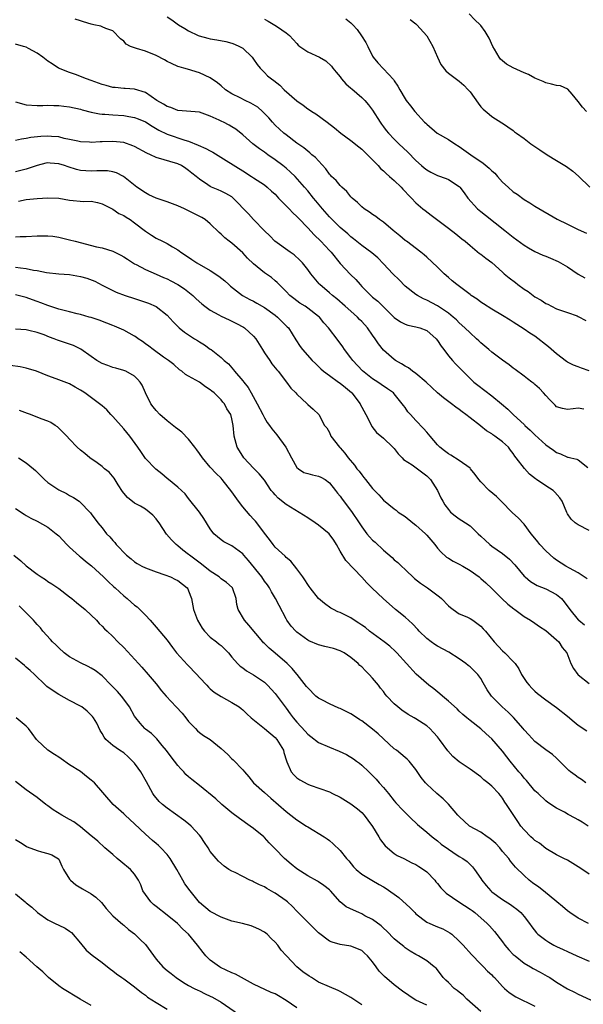
# Model space of a CAD drawing. Units: inches. Extents: x 2547000 to 2550000, y 1545000 to 1548000.
# Drawn here: x 2548072 to 2548176, y 1545098 to 1545280 of the extents above; entities that cross this region are included whole.
import ezdxf

# ---------------------------------------------------------------- set-up
doc = ezdxf.new("R2010")
doc.units = ezdxf.units.IN
doc.header["$MEASUREMENT"] = 0
doc.layers.add('LD25471545_2ft', color=103, linetype='Continuous')

msp = doc.modelspace()

# ---------------------------------------------------------------- linework, layer by layer
at = {"layer": 'LD25471545_2ft'}
for points, elevation in [([(2548176.53, 1545263), (2548175.8, 1545263.8), (2548175, 1545264.84), (2548173.85, 1545266.15), (2548173.08, 1545267.08), (2548171.69, 1545267.69), (2548171, 1545267.78), (2548170.05, 1545268.05), (2548169, 1545268.28), (2548168.51, 1545268.51), (2548167, 1545269.16), (2548165.79, 1545269.79), (2548165, 1545270.12), (2548163, 1545271.02), (2548161.74, 1545271.74), (2548161, 1545272.33), (2548160.65, 1545272.65), (2548160.36, 1545273), (2548159.51, 1545274.49), (2548159.2, 1545275), (2548158.52, 1545276.52), (2548157.78, 1545277.78), (2548157, 1545278.85), (2548156.85, 1545279), (2548155.88, 1545279.88), (2548154.86, 1545281)], 7710), ([(2548177, 1545215.07), (2548175.6, 1545215.6), (2548175, 1545215.81), (2548174.15, 1545216.15), (2548173, 1545216.68), (2548172.81, 1545216.81), (2548171, 1545218.2), (2548169.52, 1545219.52), (2548167, 1545221.46), (2548166.05, 1545222.05), (2548165, 1545222.8), (2548163.62, 1545223.62), (2548163, 1545224.09), (2548162.42, 1545224.42), (2548161, 1545225.29), (2548159, 1545226.44), (2548157.47, 1545227.47), (2548157, 1545227.74), (2548156.3, 1545228.3), (2548155.21, 1545229), (2548155, 1545229.15), (2548152.53, 1545231), (2548151.72, 1545231.72), (2548151, 1545232.32), (2548150.22, 1545233), (2548149, 1545234.23), (2548147, 1545236.1), (2548146.52, 1545236.52), (2548145.92, 1545237), (2548143.25, 1545239), (2548143, 1545239.17), (2548142.02, 1545240.02), (2548140.8, 1545241), (2548139, 1545242.53), (2548138.28, 1545243), (2548137.57, 1545243.57), (2548137, 1545243.95), (2548136.4, 1545244.4), (2548135.46, 1545245), (2548135, 1545245.36), (2548134.18, 1545246.18), (2548133.2, 1545247), (2548133, 1545247.21), (2548132.21, 1545248.21), (2548131.29, 1545249), (2548131, 1545249.29), (2548130.24, 1545250.24), (2548129.41, 1545251), (2548129.22, 1545251.22), (2548129, 1545251.41), (2548128.37, 1545252.37), (2548127, 1545253.85), (2548126.47, 1545254.47), (2548125.76, 1545255), (2548125.37, 1545255.37), (2548125, 1545255.64), (2548124.27, 1545256.27), (2548123, 1545257.13), (2548121, 1545258.66), (2548120.58, 1545259), (2548119, 1545260.44), (2548118.48, 1545261), (2548117.79, 1545261.79), (2548116.64, 1545263), (2548115.76, 1545263.76), (2548114.5, 1545264.5), (2548113.42, 1545265), (2548112.5, 1545265.5), (2548111, 1545266.27), (2548109.8, 1545267), (2548109, 1545267.74), (2548108.31, 1545268.3), (2548107, 1545269.18), (2548105, 1545270.09), (2548102.78, 1545270.78), (2548102.11, 1545271), (2548101.23, 1545271.23), (2548101, 1545271.31), (2548099.83, 1545271.83), (2548099, 1545272.23), (2548098.53, 1545272.53), (2548097, 1545273.3), (2548095, 1545274.11), (2548093.36, 1545274.64), (2548093, 1545274.73), (2548092.28, 1545275), (2548091.44, 1545275.44), (2548091, 1545275.95), (2548090.42, 1545276.42), (2548089, 1545277.86), (2548087.71, 1545278.29), (2548087, 1545278.63), (2548086.74, 1545278.74), (2548085.5, 1545279), (2548085, 1545279.08), (2548083.56, 1545279.56), (2548083, 1545279.71), (2548082.05, 1545280.05)], 7720), ([(2548099, 1545280.45), (2548099.92, 1545279.92), (2548101.15, 1545279), (2548102.28, 1545278.28), (2548103, 1545277.86), (2548104.74, 1545277), (2548104.93, 1545276.93), (2548106.52, 1545276.52), (2548107, 1545276.41), (2548108.21, 1545276.21), (2548109.89, 1545275.89), (2548111, 1545275.6), (2548111.44, 1545275.44), (2548112.42, 1545275), (2548113, 1545274.67), (2548114.74, 1545273), (2548115, 1545272.64), (2548115.64, 1545271.64), (2548116.2, 1545271), (2548117, 1545270.18), (2548117.59, 1545269.59), (2548118.33, 1545269), (2548118.72, 1545268.72), (2548119.82, 1545267.82), (2548120.68, 1545267), (2548123, 1545264.96), (2548124.15, 1545264.15), (2548125, 1545263.49), (2548125.31, 1545263.31), (2548125.75, 1545263), (2548126.53, 1545262.53), (2548128.57, 1545261), (2548129.97, 1545259.97), (2548131.14, 1545259), (2548133, 1545257.61), (2548134.43, 1545256.43), (2548135, 1545256.02), (2548135.51, 1545255.51), (2548136.07, 1545255), (2548137, 1545254.05), (2548138.01, 1545253), (2548138.46, 1545252.46), (2548139, 1545252.01), (2548139.5, 1545251.5), (2548140.11, 1545251), (2548141, 1545250.22), (2548142.27, 1545249), (2548142.61, 1545248.61), (2548143, 1545248.2), (2548143.56, 1545247.56), (2548144.17, 1545247), (2548145, 1545246.1), (2548146.28, 1545245), (2548146.68, 1545244.68), (2548147.84, 1545243.84), (2548151, 1545241.4), (2548152.38, 1545240.38), (2548153.48, 1545239.48), (2548154.1, 1545239), (2548155, 1545238.23), (2548156.77, 1545236.77), (2548157, 1545236.61), (2548157.89, 1545235.89), (2548159, 1545235.08), (2548161, 1545233.31), (2548161.33, 1545233), (2548162.24, 1545232.24), (2548163.39, 1545231.39), (2548163.85, 1545231), (2548165, 1545230.17), (2548165.76, 1545229.76), (2548166.68, 1545229), (2548167, 1545228.76), (2548168.16, 1545228.16), (2548169, 1545227.5), (2548169.37, 1545227.37), (2548170.05, 1545227), (2548171, 1545226.54), (2548171.73, 1545226.27), (2548173, 1545225.85), (2548174.77, 1545225.23), (2548175, 1545225.14), (2548176.39, 1545224.39)], 7718), ([(2548117, 1545280.03), (2548117.69, 1545279.69), (2548118.94, 1545278.94), (2548119.4, 1545278.6), (2548121, 1545277.53), (2548121.63, 1545277), (2548123, 1545275.53), (2548123.24, 1545275.24), (2548123.55, 1545275), (2548125, 1545274.01), (2548127.15, 1545273), (2548128.34, 1545272.34), (2548129.37, 1545271.37), (2548129.63, 1545271), (2548130.26, 1545270.26), (2548131, 1545269.36), (2548131.22, 1545269), (2548132.07, 1545268.07), (2548133, 1545267.31), (2548133.15, 1545267.15), (2548135, 1545265.55), (2548135.54, 1545265), (2548136.21, 1545264.21), (2548137, 1545263.22), (2548138.39, 1545261), (2548138.64, 1545260.64), (2548139, 1545260.17), (2548139.49, 1545259.49), (2548139.92, 1545259), (2548141, 1545257.85), (2548141.87, 1545257), (2548143.48, 1545255.47), (2548145, 1545253.94), (2548146.02, 1545253), (2548146.55, 1545252.55), (2548147, 1545252.2), (2548147.77, 1545251.77), (2548149, 1545251.17), (2548150.59, 1545250.59), (2548151, 1545250.39), (2548153, 1545249.1), (2548153.11, 1545249), (2548153.94, 1545247.94), (2548154.57, 1545247), (2548156.39, 1545245), (2548157, 1545244.5), (2548157.86, 1545243.86), (2548161.41, 1545241), (2548163, 1545239.76), (2548165, 1545238.3), (2548165.8, 1545237.8), (2548167, 1545237.12), (2548168.43, 1545236.43), (2548169, 1545236.26), (2548169.88, 1545235.88), (2548171.3, 1545235.3), (2548173, 1545234.27), (2548174.96, 1545232.96), (2548176.24, 1545232.24)], 7716), ([(2548132.07, 1545280.07), (2548133, 1545279.35), (2548133.18, 1545279.18), (2548133.31, 1545279), (2548134.15, 1545278.15), (2548134.97, 1545276.97), (2548135.74, 1545275.74), (2548136.09, 1545275), (2548137, 1545273.18), (2548137.12, 1545273), (2548137.95, 1545271.95), (2548139, 1545270.88), (2548140.87, 1545268.87), (2548141, 1545268.64), (2548141.68, 1545267.68), (2548142.03, 1545267), (2548143, 1545265.3), (2548143.21, 1545265), (2548144.02, 1545264.02), (2548144.8, 1545263), (2548146.59, 1545261), (2548146.81, 1545260.81), (2548147, 1545260.61), (2548148.94, 1545259), (2548151, 1545257.79), (2548152.2, 1545257), (2548153, 1545256.51), (2548155.13, 1545255), (2548157.43, 1545253.43), (2548158.53, 1545252.53), (2548159, 1545252.04), (2548159.56, 1545251.56), (2548160.09, 1545251), (2548161, 1545249.94), (2548162.02, 1545249), (2548163, 1545248.14), (2548163.69, 1545247.69), (2548165, 1545246.73), (2548166.08, 1545246.08), (2548167, 1545245.48), (2548171.12, 1545243.12), (2548173, 1545242.14), (2548175, 1545241.2), (2548176.5, 1545240.5)], 7714), ([(2548143.96, 1545279.97), (2548145, 1545279.19), (2548145.15, 1545279), (2548147, 1545276.93), (2548148.15, 1545275), (2548149, 1545273.03), (2548149.63, 1545271.63), (2548150.5, 1545270.5), (2548151, 1545270.06), (2548152.76, 1545268.76), (2548153, 1545268.56), (2548153.84, 1545267.84), (2548154.68, 1545267), (2548155, 1545266.59), (2548156.49, 1545264.49), (2548157, 1545263.86), (2548157.42, 1545263.42), (2548158.52, 1545262.51), (2548159, 1545262.08), (2548160.9, 1545260.9), (2548161, 1545260.82), (2548163, 1545259.45), (2548163.24, 1545259.24), (2548163.57, 1545259), (2548165, 1545257.97), (2548166.24, 1545257), (2548167.88, 1545255.88), (2548169.23, 1545255), (2548171, 1545253.93), (2548172.8, 1545252.8), (2548173.97, 1545251.97), (2548175.04, 1545251.04), (2548177.12, 1545249)], 7712), ([(2548176.02, 1545208.02), (2548175, 1545208.21), (2548174.06, 1545208.06), (2548173, 1545207.96), (2548172.1, 1545208.1), (2548171, 1545208.45), (2548170.71, 1545208.71), (2548169.74, 1545209.74), (2548169, 1545210.53), (2548168.59, 1545211), (2548167.83, 1545211.83), (2548167, 1545212.55), (2548166.76, 1545212.76), (2548166.42, 1545213), (2548165.63, 1545213.63), (2548165, 1545214.09), (2548163.35, 1545215.35), (2548163, 1545215.59), (2548162.21, 1545216.21), (2548161, 1545217.04), (2548159, 1545218.52), (2548158.48, 1545219), (2548157, 1545220.24), (2548156.6, 1545220.6), (2548156.19, 1545221), (2548155, 1545222.08), (2548154.06, 1545223), (2548153, 1545223.97), (2548152.48, 1545224.48), (2548151.88, 1545225), (2548151, 1545225.7), (2548149, 1545227.06), (2548147, 1545228.15), (2548146.4, 1545228.4), (2548145.27, 1545229), (2548145, 1545229.16), (2548143, 1545230.74), (2548141.89, 1545231.89), (2548140.71, 1545233), (2548139, 1545234.87), (2548137.96, 1545235.96), (2548136.88, 1545236.88), (2548135, 1545238.21), (2548133.47, 1545239.47), (2548133, 1545239.82), (2548132.39, 1545240.39), (2548131, 1545241.57), (2548129.5, 1545243), (2548129, 1545243.52), (2548127.73, 1545245), (2548126.49, 1545246.49), (2548126.04, 1545247), (2548125, 1545248.34), (2548124.39, 1545249), (2548122.66, 1545251), (2548121.8, 1545251.8), (2548121, 1545252.48), (2548120.73, 1545252.73), (2548120.41, 1545253), (2548119, 1545254.07), (2548117.62, 1545255), (2548117, 1545255.46), (2548116.07, 1545256.07), (2548114.86, 1545257), (2548113, 1545258.67), (2548111.7, 1545259.7), (2548111, 1545260.16), (2548110.47, 1545260.47), (2548109.44, 1545261), (2548109.13, 1545261.13), (2548108.62, 1545261.38), (2548107, 1545262.11), (2548105, 1545262.83), (2548101, 1545263.19), (2548099.7, 1545263.7), (2548099, 1545263.92), (2548098.35, 1545264.35), (2548097.12, 1545265), (2548095, 1545266.46), (2548093, 1545267.1), (2548091.24, 1545267.24), (2548091, 1545267.23), (2548089.41, 1545267.41), (2548089, 1545267.43), (2548087.77, 1545267.77), (2548087, 1545267.97), (2548085, 1545268.71), (2548084.14, 1545269), (2548083, 1545269.47), (2548082.27, 1545269.73), (2548081, 1545270.16), (2548078.92, 1545271), (2548077.77, 1545271.77), (2548077, 1545272.26), (2548076.07, 1545273), (2548075, 1545273.74), (2548073.41, 1545274.59), (2548073, 1545274.84), (2548072.49, 1545275), (2548071, 1545275.42)], 7722), ([(2548071, 1545264.78), (2548073, 1545264.23), (2548075, 1545264.08), (2548076.08, 1545264.08), (2548077, 1545264.15), (2548078.06, 1545264.06), (2548079, 1545264.1), (2548079.94, 1545263.94), (2548081, 1545263.85), (2548083, 1545263.41), (2548083.31, 1545263.31), (2548085, 1545262.85), (2548086.52, 1545262.52), (2548087, 1545262.48), (2548087.52, 1545262.48), (2548089, 1545262.36), (2548091, 1545262.24), (2548091.95, 1545262.05), (2548093, 1545261.87), (2548093.64, 1545261.64), (2548095, 1545261.08), (2548096.25, 1545260.25), (2548097.5, 1545259.5), (2548099, 1545258.78), (2548102.3, 1545257.7), (2548103, 1545257.5), (2548104.78, 1545256.78), (2548106.17, 1545256.17), (2548107, 1545255.7), (2548107.48, 1545255.48), (2548109.94, 1545253.94), (2548113, 1545251.99), (2548114.62, 1545251), (2548115, 1545250.74), (2548117, 1545249.45), (2548117.53, 1545249), (2548118.29, 1545248.29), (2548119, 1545247.7), (2548119.6, 1545247), (2548121, 1545245.55), (2548121.57, 1545245), (2548122.26, 1545244.26), (2548123, 1545243.58), (2548123.29, 1545243.29), (2548125, 1545241.46), (2548126.17, 1545240.17), (2548127.4, 1545239), (2548129, 1545237.33), (2548129.31, 1545237), (2548131, 1545234.89), (2548132.9, 1545232.9), (2548133.92, 1545231.92), (2548134.69, 1545231), (2548135, 1545230.65), (2548136.64, 1545229), (2548137, 1545228.67), (2548137.94, 1545227.94), (2548138.88, 1545227), (2548141, 1545224.94), (2548142.14, 1545224.14), (2548143, 1545223.72), (2548143.52, 1545223.52), (2548145, 1545223.22), (2548145.74, 1545223), (2548147, 1545222.51), (2548148.77, 1545221), (2548149, 1545220.7), (2548149.64, 1545219.64), (2548150.14, 1545219), (2548151, 1545217.85), (2548151.74, 1545217), (2548152.34, 1545216.34), (2548153, 1545215.69), (2548153.66, 1545215), (2548155.72, 1545213), (2548156.42, 1545212.42), (2548159, 1545210.49), (2548160.83, 1545209), (2548162, 1545208), (2548163, 1545207.01), (2548165.08, 1545205.08), (2548165.14, 1545205), (2548166.13, 1545204.13), (2548167, 1545203.26), (2548169, 1545201.43), (2548169.64, 1545201), (2548170.42, 1545200.42), (2548171, 1545199.98), (2548171.74, 1545199.74), (2548173, 1545199.15), (2548173.14, 1545199.14), (2548173.61, 1545199), (2548174.75, 1545198.75), (2548175, 1545198.61), (2548176.78, 1545197.22)], 7724), ([(2548177, 1545185.6), (2548175, 1545186.61), (2548174.4, 1545187), (2548173.69, 1545187.69), (2548173, 1545188.69), (2548172.9, 1545188.9), (2548172.04, 1545191), (2548171.59, 1545191.59), (2548170.69, 1545192.69), (2548170.34, 1545193), (2548169, 1545193.84), (2548167.31, 1545195), (2548167.11, 1545195.11), (2548166, 1545196), (2548165.04, 1545197.04), (2548163.55, 1545199), (2548163.3, 1545199.3), (2548163, 1545199.78), (2548162.45, 1545200.45), (2548162.08, 1545201), (2548161, 1545201.96), (2548159.61, 1545203), (2548159.24, 1545203.24), (2548159, 1545203.44), (2548158.02, 1545204.02), (2548157, 1545204.85), (2548156.91, 1545204.91), (2548155, 1545206.38), (2548154.25, 1545207), (2548153.52, 1545207.52), (2548153, 1545207.93), (2548152.37, 1545208.37), (2548151.59, 1545209), (2548150.07, 1545210.07), (2548149, 1545211.01), (2548146.92, 1545213), (2548145, 1545214.58), (2548144.39, 1545215), (2548143.61, 1545215.61), (2548143, 1545215.91), (2548142.36, 1545216.36), (2548141.22, 1545217), (2548141, 1545217.16), (2548139, 1545218.91), (2548138.07, 1545220.07), (2548137.47, 1545221), (2548137, 1545221.65), (2548136.06, 1545223), (2548135, 1545224.16), (2548134.58, 1545224.58), (2548134.19, 1545225), (2548133, 1545226.07), (2548131.92, 1545227), (2548130.38, 1545228.38), (2548129.57, 1545229), (2548129, 1545229.51), (2548127.23, 1545231), (2548127.11, 1545231.12), (2548125.57, 1545233), (2548125, 1545233.79), (2548124.05, 1545235), (2548123.53, 1545235.53), (2548122.5, 1545236.5), (2548121.73, 1545237), (2548118.95, 1545239), (2548117.99, 1545239.99), (2548117, 1545240.91), (2548115, 1545243.04), (2548114.07, 1545244.07), (2548111.22, 1545247), (2548111, 1545247.19), (2548109.85, 1545247.85), (2548109, 1545248.28), (2548108.48, 1545248.48), (2548107.25, 1545249), (2548107, 1545249.13), (2548106.54, 1545249.46), (2548105, 1545250.5), (2548104.37, 1545251), (2548103.58, 1545251.58), (2548103, 1545252.1), (2548102.46, 1545252.46), (2548101.68, 1545253), (2548101, 1545253.29), (2548097, 1545254.46), (2548095.92, 1545255), (2548095.27, 1545255.27), (2548093, 1545256.52), (2548092.66, 1545256.66), (2548091, 1545257.25), (2548089, 1545257.45), (2548087, 1545257.36), (2548086.64, 1545257.36), (2548085, 1545257.28), (2548084.69, 1545257.31), (2548083, 1545257.4), (2548082.5, 1545257.5), (2548081, 1545257.83), (2548079.99, 1545258.01), (2548079, 1545258.27), (2548077.67, 1545258.33), (2548077, 1545258.41), (2548075.67, 1545258.33), (2548073.85, 1545258.15), (2548073, 1545257.97), (2548072.11, 1545257.89), (2548071, 1545257.63)], 7726), ([(2548176.65, 1545176.65), (2548175, 1545177.78), (2548173.39, 1545178.61), (2548172.71, 1545179), (2548171, 1545180.1), (2548170.48, 1545180.48), (2548169, 1545181.82), (2548167.91, 1545183), (2548167.5, 1545183.5), (2548167, 1545184.16), (2548166.29, 1545185), (2548165, 1545186.76), (2548163.9, 1545187.9), (2548162.86, 1545188.86), (2548160.75, 1545191), (2548159.86, 1545191.86), (2548158.52, 1545193), (2548157, 1545194.56), (2548156.62, 1545195), (2548155.94, 1545195.94), (2548155.08, 1545197), (2548155, 1545197.08), (2548153, 1545198.49), (2548151.47, 1545199.47), (2548151, 1545199.74), (2548150.31, 1545200.31), (2548149.43, 1545201), (2548149, 1545201.41), (2548147.6, 1545203), (2548147.35, 1545203.35), (2548147, 1545203.72), (2548146.42, 1545204.42), (2548145, 1545205.88), (2548143.98, 1545207), (2548143.53, 1545207.53), (2548143, 1545208.29), (2548142.69, 1545208.69), (2548142.47, 1545209), (2548141, 1545210.85), (2548140.86, 1545211), (2548139.75, 1545211.75), (2548138.58, 1545212.58), (2548137.94, 1545213), (2548137, 1545213.57), (2548135.1, 1545215.1), (2548133.34, 1545217), (2548133, 1545217.46), (2548131.82, 1545219), (2548131.49, 1545219.49), (2548130.65, 1545220.65), (2548128.83, 1545223), (2548127.96, 1545223.96), (2548127.15, 1545225), (2548127, 1545225.13), (2548125, 1545226.66), (2548124.5, 1545227), (2548123.57, 1545227.57), (2548122.41, 1545228.41), (2548121.69, 1545229), (2548121, 1545229.71), (2548119.71, 1545231), (2548119.37, 1545231.37), (2548119, 1545231.72), (2548118.3, 1545232.3), (2548117, 1545233.2), (2548115, 1545234.83), (2548113.9, 1545235.9), (2548113, 1545236.86), (2548111, 1545238.66), (2548110.5, 1545239), (2548109.66, 1545239.66), (2548109, 1545240.3), (2548108.62, 1545240.62), (2548107, 1545242.21), (2548106.08, 1545243), (2548105.42, 1545243.42), (2548104.1, 1545244.1), (2548102.25, 1545245), (2548101, 1545245.54), (2548099, 1545246.32), (2548097, 1545246.98), (2548095.61, 1545247.61), (2548095, 1545247.93), (2548093.42, 1545249), (2548090.98, 1545250.98), (2548089.66, 1545251.66), (2548089, 1545251.83), (2548088.01, 1545252.01), (2548086.01, 1545252.01), (2548085, 1545251.95), (2548083, 1545252.09), (2548082.28, 1545252.28), (2548080.75, 1545252.75), (2548080.06, 1545253), (2548079, 1545253.33), (2548077.43, 1545253.43), (2548077, 1545253.49), (2548076.58, 1545253.42), (2548075, 1545253.02), (2548073, 1545252.32), (2548071, 1545251.84)], 7728), ([(2548071.58, 1545246.42), (2548073, 1545246.74), (2548075, 1545246.9), (2548077, 1545247.03), (2548079, 1545246.98), (2548081, 1545246.63), (2548083.62, 1545246.38), (2548085, 1545246.39), (2548086.17, 1545246.17), (2548087, 1545245.94), (2548088.86, 1545245), (2548089, 1545244.92), (2548090.11, 1545244.11), (2548091, 1545243.75), (2548091.44, 1545243.44), (2548092.21, 1545243), (2548093, 1545242.44), (2548095, 1545240.89), (2548096.16, 1545240.16), (2548097, 1545239.6), (2548098.16, 1545239), (2548099, 1545238.6), (2548100.04, 1545237.96), (2548101, 1545237.41), (2548101.24, 1545237.24), (2548101.53, 1545237), (2548102.43, 1545236.43), (2548103.61, 1545235.61), (2548104.53, 1545235), (2548107, 1545233.59), (2548108.59, 1545232.59), (2548109.69, 1545231.69), (2548110.41, 1545231), (2548110.73, 1545230.73), (2548112.97, 1545229), (2548114.28, 1545228.28), (2548115, 1545227.92), (2548115.59, 1545227.59), (2548117, 1545226.78), (2548119, 1545225.34), (2548119.43, 1545225), (2548121.22, 1545223.22), (2548121.42, 1545223), (2548122.79, 1545220.79), (2548123.59, 1545219.59), (2548124.05, 1545219), (2548125.83, 1545217), (2548126.41, 1545216.41), (2548127, 1545215.86), (2548127.42, 1545215.42), (2548127.9, 1545215), (2548129, 1545214.23), (2548130.7, 1545213), (2548131, 1545212.81), (2548132.01, 1545212.01), (2548133.08, 1545211.08), (2548133.15, 1545211), (2548134.69, 1545209), (2548134.78, 1545208.78), (2548135, 1545208.36), (2548135.74, 1545207), (2548136.52, 1545205.48), (2548136.82, 1545204.82), (2548137.71, 1545203.71), (2548139, 1545202.61), (2548140.75, 1545201), (2548141, 1545200.72), (2548141.73, 1545199.73), (2548142.45, 1545199), (2548142.7, 1545198.7), (2548144.3, 1545197.7), (2548145.31, 1545197), (2548147, 1545195.69), (2548147.7, 1545195), (2548149.01, 1545193), (2548149.62, 1545191.62), (2548149.95, 1545191), (2548150.34, 1545190.34), (2548151, 1545189.44), (2548151.4, 1545189), (2548152.28, 1545188.28), (2548153, 1545187.74), (2548153.46, 1545187.46), (2548154.18, 1545187), (2548155, 1545186.44), (2548156.52, 1545185), (2548157, 1545184.56), (2548157.79, 1545183.79), (2548158.63, 1545183), (2548159, 1545182.72), (2548161, 1545181.33), (2548162.31, 1545180.31), (2548163.27, 1545179.27), (2548165, 1545177.16), (2548165.16, 1545177), (2548166.16, 1545176.16), (2548167.43, 1545175.43), (2548169, 1545174.8), (2548171, 1545173.76), (2548171.91, 1545173), (2548172.42, 1545172.42), (2548173.45, 1545171), (2548175, 1545169.11), (2548175.11, 1545169), (2548176.14, 1545168.14)], 7730), ([(2548071, 1545239.81), (2548071.88, 1545239.88), (2548073, 1545239.91), (2548075, 1545240.03), (2548077, 1545240.01), (2548077.92, 1545239.92), (2548079, 1545239.78), (2548081, 1545239.3), (2548082.02, 1545239), (2548085.99, 1545237.99), (2548087, 1545237.79), (2548089, 1545237.2), (2548090.46, 1545236.46), (2548091, 1545236.15), (2548091.68, 1545235.68), (2548093, 1545234.86), (2548093.27, 1545234.73), (2548095, 1545233.8), (2548097, 1545232.93), (2548098.33, 1545232.33), (2548099, 1545232.07), (2548099.72, 1545231.72), (2548101.01, 1545231.01), (2548102.21, 1545230.21), (2548103.74, 1545229), (2548104.38, 1545228.38), (2548105.43, 1545227.43), (2548105.98, 1545227), (2548107, 1545226.26), (2548108.58, 1545225.42), (2548109, 1545225.18), (2548110.47, 1545224.47), (2548111, 1545224.25), (2548111.84, 1545223.84), (2548113.14, 1545223.14), (2548113.34, 1545223), (2548115, 1545221.49), (2548115.41, 1545221), (2548116.02, 1545220.02), (2548116.63, 1545219), (2548117, 1545218.43), (2548117.98, 1545217), (2548118.38, 1545216.38), (2548119, 1545215.64), (2548119.27, 1545215.27), (2548119.53, 1545215), (2548121.08, 1545213), (2548121.88, 1545211.88), (2548122.79, 1545211), (2548123, 1545210.75), (2548124.9, 1545209), (2548124.95, 1545208.95), (2548125, 1545208.85), (2548126, 1545208), (2548127.03, 1545207), (2548128.11, 1545205), (2548128.54, 1545204.54), (2548129, 1545203.67), (2548129.27, 1545203), (2548130.85, 1545201), (2548131, 1545200.87), (2548131.87, 1545199.87), (2548132.47, 1545199), (2548133.63, 1545197.63), (2548134.09, 1545197), (2548134.52, 1545196.52), (2548135, 1545195.84), (2548135.39, 1545195.39), (2548135.69, 1545195), (2548137, 1545193.34), (2548138.15, 1545192.15), (2548139, 1545191.2), (2548141, 1545189.6), (2548141.35, 1545189.35), (2548141.73, 1545189), (2548143, 1545188.15), (2548144.44, 1545187), (2548145, 1545186.59), (2548146.75, 1545185), (2548147, 1545184.73), (2548148.5, 1545183), (2548149, 1545182.35), (2548149.63, 1545181.63), (2548150.68, 1545180.68), (2548151, 1545180.45), (2548151.9, 1545179.9), (2548153, 1545179.35), (2548153.65, 1545179), (2548155, 1545178.22), (2548156.68, 1545177), (2548157, 1545176.75), (2548157.9, 1545175.9), (2548159, 1545174.9), (2548160.9, 1545173), (2548161.98, 1545171.98), (2548163.11, 1545171.11), (2548163.28, 1545171), (2548165, 1545169.73), (2548166.18, 1545169), (2548167, 1545168.46), (2548167.86, 1545167.86), (2548169, 1545167.12), (2548171, 1545165.42), (2548171.43, 1545165), (2548172, 1545164), (2548172.86, 1545163), (2548173.65, 1545161), (2548174.1, 1545160.1), (2548174.94, 1545159), (2548175, 1545158.94), (2548177, 1545157.31)], 7732), ([(2548071, 1545234.21), (2548071.92, 1545234.08), (2548073, 1545233.97), (2548074.31, 1545233.69), (2548075, 1545233.62), (2548076.73, 1545233.27), (2548079, 1545233.01), (2548081, 1545232.84), (2548083, 1545232.49), (2548084.17, 1545232.17), (2548085.64, 1545231.64), (2548087, 1545230.92), (2548089, 1545229.9), (2548089.61, 1545229.61), (2548091.25, 1545229), (2548093, 1545228.42), (2548094.09, 1545228.09), (2548095, 1545227.75), (2548095.56, 1545227.56), (2548097, 1545226.93), (2548099, 1545225.37), (2548100.12, 1545224.12), (2548101.12, 1545223.12), (2548101.26, 1545223), (2548102.23, 1545222.23), (2548103, 1545221.7), (2548104.1, 1545221), (2548104.66, 1545220.66), (2548105, 1545220.42), (2548105.91, 1545219.91), (2548107, 1545219.08), (2548107.13, 1545219), (2548109, 1545217.54), (2548109.55, 1545217), (2548110.35, 1545216.35), (2548111.28, 1545215.28), (2548111.47, 1545215), (2548113, 1545213.24), (2548113.17, 1545213), (2548114, 1545212), (2548114.54, 1545211), (2548115.69, 1545209), (2548116.7, 1545207), (2548117, 1545206.37), (2548117.53, 1545205.53), (2548117.93, 1545205), (2548118.34, 1545204.34), (2548119.27, 1545203.27), (2548120.97, 1545200.97), (2548121.99, 1545199), (2548123, 1545197.24), (2548123.27, 1545197), (2548124.31, 1545196.31), (2548125, 1545196.1), (2548125.86, 1545195.86), (2548127, 1545195.65), (2548127.44, 1545195.44), (2548128.2, 1545195), (2548129, 1545194.42), (2548130.15, 1545193), (2548130.49, 1545192.49), (2548131, 1545191.9), (2548131.37, 1545191.37), (2548133.12, 1545189.12), (2548134.53, 1545187), (2548135, 1545186.24), (2548135.95, 1545185), (2548136.42, 1545184.42), (2548137, 1545183.83), (2548137.44, 1545183.44), (2548139, 1545181.97), (2548140.59, 1545180.59), (2548141, 1545180.17), (2548141.66, 1545179.66), (2548142.31, 1545179), (2548143, 1545178.38), (2548144.74, 1545176.74), (2548145.84, 1545175.84), (2548147.11, 1545175), (2548149.33, 1545173.33), (2548149.71, 1545173), (2548151, 1545171.68), (2548151.36, 1545171.36), (2548151.9, 1545171), (2548153, 1545170.22), (2548154.38, 1545169.62), (2548155, 1545169.31), (2548155.5, 1545169), (2548157, 1545167.93), (2548157.43, 1545167.43), (2548157.83, 1545167), (2548159.48, 1545165), (2548161, 1545163.39), (2548161.46, 1545163), (2548163, 1545161.38), (2548163.32, 1545161), (2548164.01, 1545160.01), (2548164.51, 1545159), (2548165.52, 1545157.52), (2548165.9, 1545157), (2548166.44, 1545156.44), (2548167, 1545155.88), (2548167.47, 1545155.47), (2548169, 1545154.29), (2548171, 1545152.9), (2548173, 1545151.32), (2548174.27, 1545150.27), (2548175, 1545149.65), (2548176.58, 1545148.58)], 7734), ([(2548176.39, 1545139), (2548175.6, 1545139.6), (2548175, 1545139.94), (2548174.41, 1545140.41), (2548173.58, 1545141), (2548173.26, 1545141.26), (2548171, 1545143.52), (2548170.23, 1545144.23), (2548169, 1545145.1), (2548167, 1545146.6), (2548165.86, 1545147.86), (2548165, 1545148.77), (2548164.82, 1545149), (2548163.02, 1545151.02), (2548162.04, 1545152.04), (2548160.91, 1545153), (2548158.94, 1545155), (2548158.17, 1545156.17), (2548157.45, 1545157.45), (2548157, 1545158.22), (2548156.44, 1545159), (2548155.72, 1545159.72), (2548155, 1545160.39), (2548154.65, 1545160.65), (2548154.23, 1545161), (2548153, 1545161.86), (2548151.1, 1545163.1), (2548149, 1545164.21), (2548148.51, 1545164.51), (2548147.84, 1545165), (2548147, 1545165.64), (2548145.6, 1545167), (2548145.33, 1545167.33), (2548144.35, 1545168.35), (2548143, 1545169.55), (2548141.25, 1545171), (2548140.03, 1545172.03), (2548138.98, 1545172.98), (2548136.85, 1545175), (2548135.94, 1545175.94), (2548135, 1545176.97), (2548132.07, 1545180.07), (2548131, 1545181.79), (2548130.31, 1545183), (2548129.82, 1545183.82), (2548128.96, 1545185), (2548127, 1545186.6), (2548126.35, 1545187), (2548125, 1545187.91), (2548121, 1545190.36), (2548119.54, 1545191.54), (2548119, 1545192.16), (2548118.59, 1545192.59), (2548118.27, 1545193), (2548117, 1545194.86), (2548116.06, 1545196.06), (2548115, 1545197.1), (2548113.22, 1545199), (2548113, 1545199.31), (2548111.96, 1545201), (2548111.39, 1545203), (2548111.21, 1545205), (2548111, 1545206.23), (2548110.81, 1545207), (2548110.07, 1545208.07), (2548109.62, 1545209), (2548109.3, 1545209.3), (2548109, 1545209.7), (2548107.73, 1545211), (2548107.3, 1545211.3), (2548107, 1545211.56), (2548106.1, 1545212.1), (2548105, 1545212.97), (2548103, 1545214.12), (2548102.42, 1545214.42), (2548101.73, 1545215), (2548101.29, 1545215.29), (2548100.23, 1545216.23), (2548099.29, 1545217), (2548098.37, 1545217.63), (2548096.46, 1545219), (2548095.64, 1545219.64), (2548095, 1545220.07), (2548094.47, 1545220.47), (2548093.67, 1545221), (2548093.3, 1545221.3), (2548093, 1545221.48), (2548091.99, 1545222.01), (2548091, 1545222.56), (2548089.31, 1545223.31), (2548089, 1545223.43), (2548087.9, 1545223.9), (2548086.44, 1545224.44), (2548085, 1545224.9), (2548084.6, 1545225), (2548083, 1545225.48), (2548082.38, 1545225.62), (2548081, 1545225.99), (2548079.72, 1545226.28), (2548079, 1545226.49), (2548077, 1545227.12), (2548075.65, 1545227.65), (2548075, 1545227.89), (2548074.17, 1545228.17), (2548073, 1545228.64), (2548071, 1545229.13)], 7736), ([(2548176.81, 1545131), (2548175.72, 1545131.72), (2548175, 1545132.17), (2548174.45, 1545132.45), (2548173.14, 1545133.14), (2548172.45, 1545133.55), (2548171, 1545134.3), (2548169.37, 1545135.37), (2548169, 1545135.65), (2548167.56, 1545137), (2548167, 1545137.5), (2548165.41, 1545139.41), (2548165, 1545139.83), (2548164.49, 1545140.49), (2548164.04, 1545141), (2548162.4, 1545143), (2548161.81, 1545143.81), (2548161, 1545144.84), (2548159, 1545147.12), (2548158, 1545148), (2548157, 1545148.96), (2548155, 1545150.49), (2548154.41, 1545151), (2548153.64, 1545151.63), (2548153, 1545152.23), (2548152.62, 1545152.62), (2548151, 1545154.08), (2548149.9, 1545155), (2548149.43, 1545155.43), (2548148.32, 1545156.32), (2548147.39, 1545157), (2548145.03, 1545159.03), (2548141.49, 1545163), (2548141.25, 1545163.25), (2548140.2, 1545164.2), (2548139.14, 1545165), (2548136.42, 1545167), (2548135.65, 1545167.65), (2548135, 1545168.12), (2548134.47, 1545168.47), (2548133.61, 1545169), (2548133, 1545169.43), (2548131, 1545170.43), (2548130.59, 1545170.59), (2548129.75, 1545171), (2548129.27, 1545171.27), (2548128.09, 1545172.09), (2548127, 1545173.03), (2548125.44, 1545175), (2548125.27, 1545175.27), (2548125, 1545175.6), (2548124.48, 1545176.48), (2548124.07, 1545177), (2548123, 1545178.49), (2548121.91, 1545179.91), (2548121, 1545180.62), (2548120.82, 1545180.82), (2548119, 1545182.53), (2548118.62, 1545183), (2548117.93, 1545183.93), (2548117, 1545185.1), (2548115.62, 1545187), (2548115.34, 1545187.34), (2548115, 1545187.69), (2548114.38, 1545188.38), (2548113, 1545189.98), (2548112.21, 1545191), (2548111, 1545192.75), (2548109.21, 1545195), (2548109, 1545195.23), (2548108.11, 1545196.11), (2548107, 1545197.29), (2548105.56, 1545199), (2548105, 1545199.81), (2548104.48, 1545200.48), (2548104.13, 1545201), (2548103, 1545202.46), (2548101.73, 1545203.73), (2548101, 1545204.29), (2548100.58, 1545204.58), (2548099, 1545205.85), (2548097.7, 1545207), (2548097, 1545207.76), (2548096.44, 1545208.44), (2548096.03, 1545209), (2548095.04, 1545211), (2548094.41, 1545212.41), (2548094.03, 1545213), (2548093.55, 1545213.55), (2548093, 1545214.07), (2548091.36, 1545215), (2548091, 1545215.16), (2548089.56, 1545215.56), (2548089, 1545215.7), (2548088.06, 1545216.06), (2548087, 1545216.42), (2548086.04, 1545217), (2548085, 1545217.72), (2548083.09, 1545219.09), (2548081.74, 1545219.74), (2548078.76, 1545220.76), (2548078.17, 1545221), (2548077.31, 1545221.31), (2548076.3, 1545221.7), (2548075, 1545222.18), (2548073.45, 1545222.55), (2548073, 1545222.65), (2548071, 1545222.75)], 7738), ([(2548177, 1545122.09), (2548175.27, 1545123.27), (2548175, 1545123.47), (2548173, 1545124.68), (2548172.32, 1545125), (2548171, 1545125.69), (2548169, 1545126.85), (2548167.82, 1545127.82), (2548167, 1545128.34), (2548166.66, 1545128.66), (2548166.26, 1545129), (2548165, 1545130.29), (2548164.4, 1545131), (2548163.81, 1545131.81), (2548161.75, 1545135), (2548161.43, 1545135.43), (2548161, 1545136.15), (2548160.62, 1545136.62), (2548160.33, 1545137), (2548159, 1545138.36), (2548158.27, 1545139), (2548157.56, 1545139.56), (2548157, 1545140.07), (2548155, 1545141.49), (2548153, 1545142.85), (2548151.85, 1545143.85), (2548150.9, 1545144.9), (2548149.36, 1545147), (2548149, 1545147.46), (2548148.27, 1545148.27), (2548147.56, 1545149), (2548147, 1545149.49), (2548145, 1545150.81), (2548144.69, 1545151), (2548143.59, 1545151.59), (2548142.39, 1545152.39), (2548141.63, 1545153), (2548141, 1545153.55), (2548139.63, 1545155), (2548139.34, 1545155.34), (2548139, 1545155.83), (2548138.47, 1545156.47), (2548138.09, 1545157), (2548137, 1545158.33), (2548136.35, 1545159), (2548135.66, 1545159.66), (2548135, 1545160.39), (2548134.65, 1545160.65), (2548134.33, 1545161), (2548133, 1545162.13), (2548131.72, 1545163), (2548131, 1545163.36), (2548129.76, 1545163.76), (2548128.19, 1545164.19), (2548127, 1545164.47), (2548125.23, 1545165.23), (2548125, 1545165.36), (2548123, 1545166.81), (2548122.79, 1545167), (2548121.94, 1545167.94), (2548121.15, 1545169), (2548121, 1545169.26), (2548119.71, 1545171.71), (2548119.05, 1545173), (2548118.28, 1545174.28), (2548117.91, 1545175), (2548117.54, 1545175.54), (2548117, 1545176.23), (2548116.5, 1545177), (2548114.05, 1545180.05), (2548113.2, 1545181), (2548113, 1545181.26), (2548111, 1545182.76), (2548110.47, 1545183), (2548109.52, 1545183.52), (2548109, 1545183.87), (2548107.67, 1545185), (2548107, 1545185.87), (2548105.83, 1545187.83), (2548104.99, 1545188.99), (2548103, 1545191.48), (2548102.34, 1545192.34), (2548101, 1545193.59), (2548099.28, 1545195), (2548099, 1545195.22), (2548098.04, 1545196.04), (2548096.91, 1545196.91), (2548095, 1545198.91), (2548094.15, 1545200.15), (2548093.61, 1545201), (2548092.14, 1545203), (2548091, 1545204.34), (2548089, 1545206.64), (2548088.64, 1545207), (2548087.86, 1545207.86), (2548087, 1545208.6), (2548086.5, 1545209), (2548083.79, 1545211), (2548083.31, 1545211.31), (2548083, 1545211.53), (2548082.04, 1545212.04), (2548081, 1545212.67), (2548079, 1545213.44), (2548077.82, 1545213.82), (2548077, 1545214.18), (2548074.91, 1545215), (2548073, 1545215.57), (2548071.84, 1545215.84), (2548070.07, 1545216.07)], 7740), ([(2548176.88, 1545113), (2548175, 1545114.01), (2548173.43, 1545115), (2548173, 1545115.32), (2548172.11, 1545116.11), (2548171.06, 1545117), (2548168.6, 1545119), (2548167.7, 1545119.7), (2548166.53, 1545120.53), (2548165.91, 1545121), (2548165, 1545121.85), (2548163.4, 1545123.4), (2548162.5, 1545124.5), (2548162.16, 1545125), (2548161, 1545126.32), (2548160.48, 1545127), (2548159.77, 1545127.77), (2548158.68, 1545128.68), (2548158.19, 1545129), (2548157, 1545129.84), (2548154.91, 1545131), (2548153, 1545132.75), (2548152.76, 1545133), (2548151.02, 1545135.02), (2548150.02, 1545136.02), (2548148.85, 1545137), (2548147, 1545138.75), (2548146.76, 1545139), (2548145.99, 1545139.99), (2548145, 1545141.43), (2548143.76, 1545143), (2548143.38, 1545143.38), (2548143, 1545143.67), (2548141.38, 1545145), (2548141, 1545145.28), (2548138.03, 1545148.03), (2548137, 1545148.91), (2548135, 1545150.42), (2548134.63, 1545150.63), (2548133.44, 1545151.44), (2548133, 1545151.7), (2548131, 1545152.69), (2548130.78, 1545152.78), (2548129, 1545153.6), (2548127.74, 1545154.26), (2548127, 1545154.62), (2548126.5, 1545155), (2548125, 1545156.5), (2548124.8, 1545156.8), (2548123.07, 1545159), (2548123, 1545159.06), (2548122.12, 1545160.12), (2548121.23, 1545161), (2548119, 1545162.95), (2548117.86, 1545163.86), (2548117, 1545164.71), (2548116.84, 1545164.84), (2548116.69, 1545165), (2548114.12, 1545168.12), (2548113.29, 1545169), (2548112.13, 1545171), (2548111.92, 1545171.92), (2548111.79, 1545173), (2548111.11, 1545175), (2548111.06, 1545175.06), (2548109.99, 1545175.99), (2548109, 1545176.68), (2548108.66, 1545177), (2548107, 1545178.07), (2548105.39, 1545179.39), (2548103.14, 1545181), (2548103, 1545181.13), (2548101.94, 1545181.94), (2548101, 1545182.76), (2548100.69, 1545183), (2548099.84, 1545183.84), (2548098.92, 1545184.92), (2548097.55, 1545187), (2548097.32, 1545187.32), (2548097, 1545187.73), (2548096.39, 1545188.39), (2548095.72, 1545189), (2548095, 1545189.51), (2548094.07, 1545190.07), (2548093, 1545190.66), (2548091.71, 1545191.71), (2548091, 1545192.47), (2548090.76, 1545192.76), (2548089.98, 1545194.02), (2548089.25, 1545195.25), (2548088.33, 1545196.33), (2548087.47, 1545197), (2548087, 1545197.43), (2548086.1, 1545198.1), (2548084.73, 1545199), (2548083.8, 1545199.8), (2548083, 1545200.45), (2548082.37, 1545201), (2548081, 1545202.45), (2548080.51, 1545203), (2548079.77, 1545203.77), (2548079, 1545204.5), (2548078.73, 1545204.73), (2548078.35, 1545205), (2548077.51, 1545205.51), (2548077, 1545205.77), (2548075.77, 1545206.23), (2548073.79, 1545207), (2548073.19, 1545207.19), (2548071.74, 1545207.74)], 7742), ([(2548071.56, 1545199), (2548073, 1545198.07), (2548074.31, 1545197), (2548074.67, 1545196.67), (2548075.66, 1545195.66), (2548076.36, 1545195), (2548077, 1545194.47), (2548079, 1545193.12), (2548080.41, 1545192.41), (2548081, 1545192.05), (2548081.71, 1545191.71), (2548082.74, 1545191), (2548083, 1545190.78), (2548084.76, 1545189), (2548084.87, 1545188.87), (2548085, 1545188.68), (2548086.24, 1545187), (2548087, 1545186.08), (2548087.83, 1545185), (2548088.43, 1545184.43), (2548089, 1545183.72), (2548089.35, 1545183.35), (2548089.61, 1545183), (2548091.53, 1545181), (2548092.35, 1545180.35), (2548093, 1545179.81), (2548093.5, 1545179.5), (2548094.35, 1545179), (2548095, 1545178.67), (2548097, 1545177.93), (2548098.59, 1545177.41), (2548099.65, 1545177), (2548100.54, 1545176.54), (2548101, 1545176.33), (2548102.73, 1545175), (2548102.83, 1545174.83), (2548103, 1545174.47), (2548103.53, 1545173), (2548103.9, 1545171), (2548104.65, 1545169), (2548105.52, 1545167.52), (2548105.93, 1545167), (2548107, 1545165.91), (2548108.16, 1545165), (2548108.62, 1545164.62), (2548109, 1545164.32), (2548109.66, 1545163.66), (2548110.37, 1545163), (2548111, 1545162.21), (2548112.03, 1545161), (2548112.51, 1545160.51), (2548113, 1545160.19), (2548113.67, 1545159.67), (2548115, 1545158.93), (2548117, 1545157.57), (2548117.6, 1545157), (2548119, 1545155.5), (2548121, 1545152.79), (2548121.73, 1545151.73), (2548122.31, 1545151), (2548123, 1545150.17), (2548124.53, 1545148.53), (2548125, 1545147.99), (2548125.56, 1545147.56), (2548127, 1545146.42), (2548129, 1545145.55), (2548130.83, 1545144.83), (2548132.19, 1545144.19), (2548133.44, 1545143.44), (2548134.01, 1545143), (2548134.59, 1545142.59), (2548135, 1545142.26), (2548136.29, 1545141), (2548137, 1545140.35), (2548137.66, 1545139.66), (2548138.22, 1545139), (2548139, 1545138.11), (2548139.92, 1545137), (2548141, 1545135.65), (2548141.31, 1545135.31), (2548141.61, 1545135), (2548142.25, 1545134.25), (2548143, 1545133.49), (2548143.52, 1545133), (2548144.25, 1545132.25), (2548145, 1545131.6), (2548145.3, 1545131.3), (2548145.64, 1545131), (2548147, 1545129.89), (2548147.99, 1545129), (2548149, 1545128.24), (2548149.68, 1545127.68), (2548151, 1545126.72), (2548151.85, 1545126.15), (2548153, 1545125.39), (2548153.69, 1545125), (2548154.47, 1545124.47), (2548155.46, 1545123.46), (2548155.8, 1545123), (2548157, 1545121.32), (2548157.18, 1545121), (2548157.99, 1545119.99), (2548158.82, 1545119), (2548159, 1545118.85), (2548161, 1545117.41), (2548162.5, 1545116.5), (2548163, 1545116.11), (2548163.67, 1545115.67), (2548164.41, 1545115), (2548165, 1545114.29), (2548165.99, 1545113), (2548166.39, 1545112.39), (2548167.26, 1545111.26), (2548167.54, 1545111), (2548169, 1545109.89), (2548169.54, 1545109.54), (2548170.48, 1545109), (2548171, 1545108.74), (2548172.2, 1545108.2), (2548173, 1545107.8), (2548174.73, 1545107), (2548177, 1545106.02)], 7744), ([(2548071, 1545189.62), (2548072.58, 1545188.58), (2548073, 1545188.38), (2548073.85, 1545187.85), (2548075, 1545187.32), (2548077, 1545186.19), (2548078.5, 1545185), (2548079, 1545184.58), (2548080.48, 1545183), (2548081, 1545182.48), (2548082.85, 1545180.85), (2548083, 1545180.74), (2548083.94, 1545179.94), (2548085.05, 1545179.05), (2548087.26, 1545177), (2548088.14, 1545176.14), (2548089.2, 1545175.2), (2548089.44, 1545175), (2548091, 1545173.49), (2548091.62, 1545173), (2548092.37, 1545172.37), (2548093, 1545171.82), (2548093.46, 1545171.46), (2548093.97, 1545171), (2548095, 1545169.96), (2548095.91, 1545169), (2548097, 1545167.76), (2548099, 1545165.35), (2548099.99, 1545163.99), (2548100.75, 1545163), (2548102.78, 1545160.78), (2548104.51, 1545159), (2548105, 1545158.45), (2548106.35, 1545157), (2548106.65, 1545156.65), (2548107, 1545156.37), (2548107.73, 1545155.73), (2548109, 1545154.94), (2548111, 1545153.84), (2548112.33, 1545153), (2548112.71, 1545152.71), (2548113, 1545152.49), (2548113.75, 1545151.75), (2548114.55, 1545151), (2548117, 1545149.02), (2548119, 1545147.33), (2548119.3, 1545147), (2548120.51, 1545145), (2548120.59, 1545144.59), (2548121.05, 1545143.05), (2548121.16, 1545142.84), (2548121.96, 1545141), (2548122.44, 1545140.44), (2548123, 1545139.91), (2548123.54, 1545139.54), (2548125, 1545138.72), (2548125.46, 1545138.54), (2548129, 1545137.3), (2548129.58, 1545137), (2548131, 1545136.33), (2548133, 1545135.09), (2548134.18, 1545134.18), (2548135, 1545133.48), (2548135.42, 1545133), (2548136.11, 1545132.11), (2548137, 1545130.91), (2548138.17, 1545129), (2548138.47, 1545128.47), (2548139.34, 1545127.34), (2548141, 1545125.93), (2548141.56, 1545125.56), (2548142.75, 1545125), (2548144.22, 1545124.22), (2548145, 1545123.87), (2548145.53, 1545123.53), (2548146.39, 1545123), (2548147, 1545122.51), (2548148.47, 1545121), (2548148.7, 1545120.7), (2548149, 1545120.36), (2548149.59, 1545119.59), (2548150.59, 1545118.59), (2548152.91, 1545117), (2548155, 1545115.66), (2548155.37, 1545115.37), (2548155.9, 1545115), (2548158.19, 1545113), (2548158.59, 1545112.59), (2548159.53, 1545111.53), (2548161, 1545109.6), (2548161.42, 1545109), (2548162.16, 1545108.16), (2548163, 1545107.29), (2548163.31, 1545107), (2548165, 1545105.67), (2548166.18, 1545105), (2548166.69, 1545104.69), (2548167.99, 1545103.99), (2548169.28, 1545103.28), (2548169.72, 1545103), (2548171, 1545102.14), (2548173, 1545100.95), (2548174.33, 1545100.33), (2548175, 1545099.95), (2548175.66, 1545099.66), (2548179, 1545098.1)], 7746), ([(2548070.68, 1545181), (2548071.99, 1545179.99), (2548073, 1545179.07), (2548075, 1545177.54), (2548075.76, 1545177), (2548076.52, 1545176.52), (2548077, 1545176.18), (2548077.74, 1545175.74), (2548079, 1545174.85), (2548081, 1545173.35), (2548081.44, 1545173), (2548082.28, 1545172.28), (2548083.88, 1545171), (2548085, 1545169.95), (2548085.96, 1545169), (2548086.43, 1545168.43), (2548087, 1545167.94), (2548087.43, 1545167.43), (2548087.91, 1545167), (2548089, 1545165.99), (2548089.91, 1545165), (2548091, 1545163.97), (2548093.76, 1545161), (2548094.32, 1545160.32), (2548095.51, 1545159), (2548097, 1545157.25), (2548097.99, 1545155.99), (2548098.82, 1545155), (2548100.67, 1545153), (2548101.83, 1545151.83), (2548102.48, 1545151), (2548103, 1545150.29), (2548104.27, 1545149), (2548104.61, 1545148.61), (2548105, 1545148.27), (2548105.75, 1545147.75), (2548107, 1545146.98), (2548109, 1545145.34), (2548110.21, 1545144.21), (2548111, 1545143.44), (2548111.25, 1545143.25), (2548113, 1545141.4), (2548113.3, 1545141), (2548114.09, 1545140.09), (2548114.96, 1545139), (2548117, 1545137.21), (2548118.16, 1545136.16), (2548121, 1545133.66), (2548121.89, 1545133), (2548123, 1545132.14), (2548124.8, 1545131), (2548125, 1545130.84), (2548128.02, 1545129), (2548128.6, 1545128.61), (2548129, 1545128.31), (2548129.7, 1545127.7), (2548131, 1545126.45), (2548132.18, 1545125), (2548132.58, 1545124.58), (2548133.49, 1545123.49), (2548133.94, 1545123), (2548135, 1545122.1), (2548136.82, 1545121), (2548138.21, 1545120.21), (2548139, 1545119.78), (2548139.48, 1545119.48), (2548141.81, 1545117.81), (2548143.92, 1545115.92), (2548144.78, 1545115), (2548145, 1545114.79), (2548147, 1545113.27), (2548147.57, 1545113), (2548148.56, 1545112.56), (2548149, 1545112.38), (2548149.99, 1545111.99), (2548151.28, 1545111.28), (2548151.61, 1545111), (2548153, 1545109.76), (2548153.72, 1545109), (2548155.26, 1545107.26), (2548157, 1545105.47), (2548157.5, 1545105), (2548158.23, 1545104.22), (2548159, 1545103.5), (2548159.24, 1545103.24), (2548159.5, 1545103), (2548161, 1545101.36), (2548161.38, 1545101), (2548162.25, 1545100.25), (2548163.45, 1545099.45), (2548167, 1545097.73)], 7748), ([(2548157, 1545096.74), (2548154.42, 1545099), (2548153.73, 1545099.73), (2548153, 1545100.29), (2548152.61, 1545100.61), (2548152.06, 1545101), (2548151, 1545102.11), (2548150.53, 1545102.53), (2548150.06, 1545103), (2548149, 1545104.43), (2548148.73, 1545104.73), (2548148.4, 1545105), (2548147, 1545106.09), (2548145.47, 1545107), (2548145, 1545107.25), (2548143.91, 1545107.91), (2548143, 1545108.53), (2548142.75, 1545108.75), (2548141.63, 1545109.63), (2548141, 1545110.19), (2548139.6, 1545111.6), (2548139, 1545112.11), (2548138.58, 1545112.58), (2548137, 1545113.71), (2548135.56, 1545114.44), (2548135, 1545114.76), (2548134.42, 1545115), (2548133.44, 1545115.44), (2548132.1, 1545116.1), (2548131, 1545117.01), (2548129.21, 1545119), (2548129, 1545119.22), (2548128.01, 1545120.01), (2548127, 1545120.72), (2548126.83, 1545120.83), (2548125, 1545121.8), (2548123, 1545123.07), (2548121.93, 1545123.93), (2548120.69, 1545125), (2548119, 1545126.78), (2548117.9, 1545127.9), (2548117, 1545128.88), (2548116.87, 1545129), (2548115, 1545130.55), (2548114.39, 1545131), (2548112.38, 1545132.38), (2548111, 1545133.42), (2548109.15, 1545135), (2548108.03, 1545136.03), (2548105, 1545138.48), (2548103.58, 1545139.58), (2548103, 1545140.06), (2548102.5, 1545140.5), (2548102.08, 1545141), (2548101.54, 1545141.54), (2548101, 1545142.15), (2548099.78, 1545143.78), (2548098.93, 1545144.93), (2548098.12, 1545145.88), (2548097.11, 1545147.11), (2548097, 1545147.2), (2548096.11, 1545148.11), (2548095, 1545148.89), (2548094.89, 1545149), (2548094.01, 1545150.01), (2548093.21, 1545151), (2548093, 1545151.31), (2548092.04, 1545153), (2548091, 1545154.44), (2548090.56, 1545155), (2548089.84, 1545155.84), (2548089, 1545156.68), (2548088.65, 1545157), (2548087, 1545158.74), (2548085.73, 1545159.73), (2548085, 1545160.14), (2548084.44, 1545160.44), (2548083, 1545161.13), (2548081, 1545162.25), (2548080, 1545163), (2548079, 1545163.89), (2548078.44, 1545164.44), (2548077.85, 1545165), (2548077.48, 1545165.48), (2548076.07, 1545167), (2548075.59, 1545167.59), (2548075, 1545168.2), (2548074.64, 1545168.64), (2548074.3, 1545169), (2548073, 1545170.36), (2548072.36, 1545171), (2548071.65, 1545171.65)], 7750), ([(2548147, 1545097.91), (2548145, 1545098.81), (2548144.67, 1545099), (2548143.67, 1545099.67), (2548142.5, 1545100.5), (2548141, 1545101.69), (2548139.19, 1545103.19), (2548139, 1545103.39), (2548138.19, 1545104.19), (2548137.65, 1545105), (2548137, 1545105.91), (2548136.06, 1545107), (2548135.5, 1545107.5), (2548135, 1545107.98), (2548133, 1545108.79), (2548131, 1545109.09), (2548129.52, 1545109.52), (2548129, 1545109.74), (2548127, 1545111.28), (2548125, 1545113.22), (2548123.14, 1545115.14), (2548123, 1545115.27), (2548122.16, 1545116.16), (2548121.24, 1545117), (2548121, 1545117.2), (2548119, 1545118.63), (2548118.75, 1545118.75), (2548117.46, 1545119.46), (2548117, 1545119.75), (2548116.11, 1545120.11), (2548115, 1545120.72), (2548114.79, 1545120.79), (2548114.31, 1545121), (2548113, 1545121.66), (2548111.6, 1545122.4), (2548111, 1545122.68), (2548110.42, 1545123), (2548109.56, 1545123.56), (2548108.54, 1545124.54), (2548108.1, 1545125), (2548107, 1545126.32), (2548106.6, 1545127), (2548105.93, 1545127.93), (2548105.26, 1545129), (2548105, 1545129.33), (2548103.48, 1545131), (2548103, 1545131.39), (2548102.08, 1545132.08), (2548099, 1545134.3), (2548098.18, 1545135), (2548097.56, 1545135.56), (2548097, 1545136.19), (2548096.63, 1545136.63), (2548096.39, 1545137), (2548095.18, 1545139.18), (2548094.15, 1545141), (2548093.68, 1545141.68), (2548093, 1545142.6), (2548092.64, 1545143), (2548091.8, 1545143.8), (2548091, 1545144.5), (2548090.2, 1545145), (2548089, 1545145.86), (2548087.72, 1545147), (2548087.39, 1545147.39), (2548087, 1545148.09), (2548086.66, 1545148.66), (2548086, 1545150), (2548085.44, 1545151), (2548085.25, 1545151.25), (2548084.23, 1545152.23), (2548083.23, 1545153), (2548083, 1545153.14), (2548081, 1545154.2), (2548079, 1545155.32), (2548077.96, 1545155.96), (2548076.78, 1545156.78), (2548076.52, 1545157), (2548074.48, 1545159), (2548073.7, 1545159.7), (2548073, 1545160.37), (2548072.65, 1545160.65), (2548071, 1545162)], 7752), ([(2548135, 1545098), (2548133.18, 1545099.18), (2548133, 1545099.31), (2548131, 1545100.46), (2548130.64, 1545100.64), (2548129, 1545101.31), (2548127, 1545102.18), (2548125.69, 1545103), (2548125.25, 1545103.25), (2548124.1, 1545104.1), (2548123, 1545105.01), (2548121.07, 1545107), (2548121, 1545107.1), (2548120.1, 1545108.1), (2548119.45, 1545109), (2548119, 1545109.55), (2548118.23, 1545110.23), (2548117.5, 1545111), (2548117, 1545111.41), (2548115.95, 1545111.95), (2548115, 1545112.39), (2548114.54, 1545112.54), (2548112.97, 1545113), (2548111, 1545113.44), (2548109, 1545114.14), (2548107, 1545115.22), (2548105, 1545116.9), (2548103.28, 1545119), (2548102.32, 1545120.32), (2548101.9, 1545121), (2548100.79, 1545123), (2548099.6, 1545125), (2548099, 1545125.75), (2548097.83, 1545127), (2548097.41, 1545127.41), (2548097, 1545127.77), (2548096.32, 1545128.32), (2548095, 1545129.52), (2548093, 1545131.42), (2548091.25, 1545133), (2548091, 1545133.26), (2548089.05, 1545135), (2548085.57, 1545139), (2548085, 1545139.48), (2548084.12, 1545140.12), (2548083, 1545141.05), (2548081, 1545142.31), (2548079.43, 1545143.43), (2548079, 1545143.7), (2548078.23, 1545144.23), (2548077, 1545145), (2548075, 1545146.84), (2548074.86, 1545147), (2548074.09, 1545148.09), (2548073.39, 1545149), (2548073, 1545149.47), (2548071.15, 1545151)], 7754), ([(2548123, 1545097.4), (2548121, 1545098.8), (2548119.63, 1545099.63), (2548119, 1545100), (2548118.27, 1545100.27), (2548115, 1545101.79), (2548111.63, 1545103.63), (2548111, 1545103.89), (2548108.89, 1545104.89), (2548108.7, 1545105), (2548107, 1545106.22), (2548106.2, 1545107), (2548105.65, 1545107.65), (2548104.66, 1545109), (2548103, 1545111.02), (2548101.94, 1545111.94), (2548100.91, 1545113), (2548099, 1545114.55), (2548097, 1545116.11), (2548096.52, 1545116.52), (2548095.99, 1545117), (2548095, 1545118.33), (2548094.55, 1545119), (2548094.14, 1545120.14), (2548093.71, 1545121), (2548093, 1545122.09), (2548092.24, 1545123), (2548090.45, 1545124.45), (2548089.8, 1545125), (2548089, 1545125.72), (2548087.51, 1545127), (2548086.19, 1545128.19), (2548085.24, 1545129), (2548085, 1545129.17), (2548083, 1545130.83), (2548081.75, 1545131.75), (2548081, 1545132.21), (2548079.55, 1545133), (2548077.98, 1545133.98), (2548077, 1545134.71), (2548076.59, 1545135), (2548075, 1545136.29), (2548073, 1545137.71), (2548071, 1545139.2)], 7756), ([(2548071, 1545128.52), (2548071.95, 1545127.95), (2548073, 1545127.27), (2548073.18, 1545127.18), (2548075, 1545126.45), (2548075.78, 1545126.22), (2548077, 1545125.94), (2548077.71, 1545125.71), (2548078.95, 1545124.95), (2548079, 1545124.87), (2548079.58, 1545123.58), (2548079.86, 1545123), (2548081, 1545121.2), (2548081.15, 1545121), (2548082.16, 1545120.16), (2548083.39, 1545119.39), (2548085, 1545118.5), (2548085.86, 1545117.86), (2548086.87, 1545116.87), (2548087.75, 1545115.75), (2548089, 1545114.41), (2548090.82, 1545112.82), (2548091, 1545112.7), (2548091.89, 1545111.89), (2548093, 1545111.1), (2548094.03, 1545110.03), (2548095, 1545109.09), (2548097, 1545106.43), (2548098.25, 1545105), (2548099, 1545104.31), (2548099.74, 1545103.74), (2548100.66, 1545103), (2548102.07, 1545102.07), (2548103, 1545101.56), (2548104.04, 1545101), (2548104.69, 1545100.69), (2548105, 1545100.56), (2548106.03, 1545100.03), (2548107, 1545099.58), (2548107.38, 1545099.38), (2548109, 1545098.45), (2548112.23, 1545096.23)], 7758), ([(2548071, 1545118.47), (2548072.78, 1545117), (2548073, 1545116.8), (2548074.02, 1545116.02), (2548075.07, 1545115), (2548077, 1545113.67), (2548078.35, 1545113), (2548079, 1545112.7), (2548080.15, 1545112.15), (2548081, 1545111.58), (2548081.32, 1545111.32), (2548083, 1545109.38), (2548084.07, 1545108.07), (2548085.17, 1545107.17), (2548087, 1545105.79), (2548088.02, 1545105), (2548088.55, 1545104.55), (2548089, 1545104.23), (2548089.69, 1545103.69), (2548090.64, 1545103), (2548091, 1545102.76), (2548093, 1545101.31), (2548094.26, 1545100.26), (2548095, 1545099.75), (2548095.42, 1545099.42), (2548097, 1545098.38), (2548099, 1545097.16)], 7760), ([(2548085, 1545097.84), (2548082.96, 1545099), (2548079.7, 1545101), (2548079, 1545101.5), (2548077.09, 1545103), (2548076.05, 1545104.05), (2548074.93, 1545105), (2548073, 1545106.75), (2548071.77, 1545107.77)], 7762)]:
    msp.add_lwpolyline(points, dxfattribs=dict(at, elevation=elevation))

doc.saveas('drawing.dxf')
